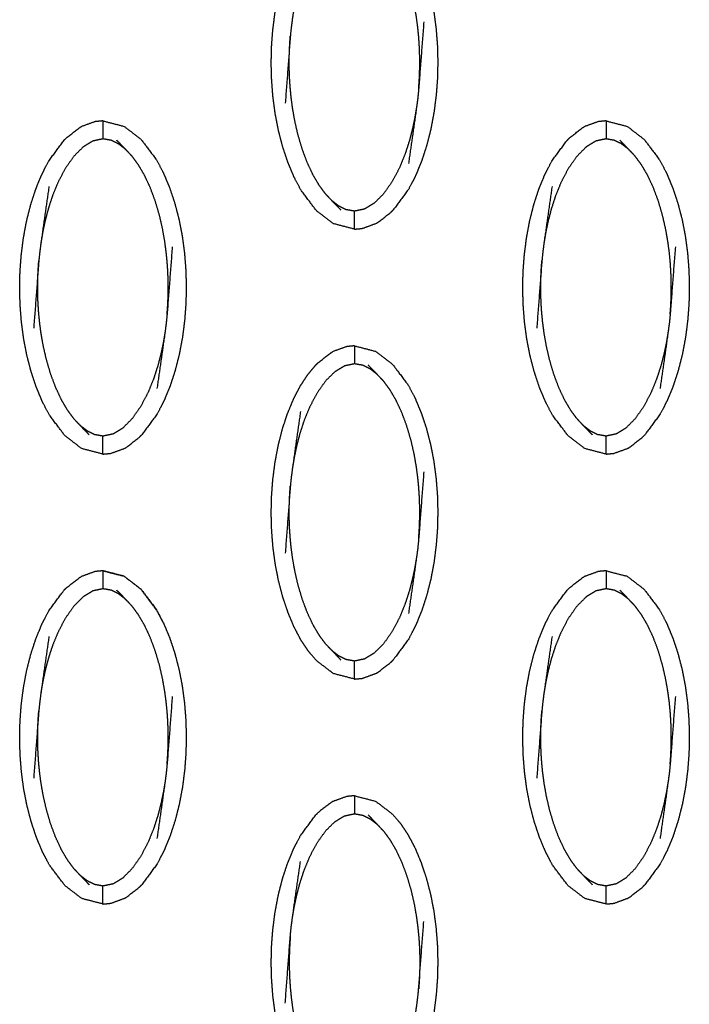
# Model space of a CAD drawing. Units: millimetres. Extents: x -9064 to 8327, y -5322 to 6262.
# Drawn here: x 0 to 37, y 9 to 64 of the extents above; entities that cross this region are included whole.
import ezdxf

# ---------------------------------------------------------------- set-up
doc = ezdxf.new("R2010")
doc.units = ezdxf.units.MM
doc.layers.add('DEFAULT', color=7, linetype='Continuous')

msp = doc.modelspace()

# ---------------------------------------------------------------- linework, layer by layer
at = {"layer": 'DEFAULT', "color": 0}
for points, knots in [([(18.528, 70.385), (19.118, 70.233), (19.707, 70.081), (20.175, 69.72), (20.643, 69.359), (21.076, 68.785), (21.508, 68.212), (21.698, 67.849), (21.889, 67.487), (22.057, 67.085), (22.226, 66.682), (22.371, 66.249), (22.516, 65.816), (22.634, 65.363), (22.752, 64.91), (22.841, 64.446), (22.931, 63.982), (22.993, 63.513), (23.056, 63.045), (23.092, 62.574), (23.129, 62.104), (23.142, 61.637), (23.154, 61.171), (23.144, 60.709), (23.134, 60.248), (23.099, 59.784), (23.064, 59.32), (23.004, 58.848), (22.944, 58.376), (22.856, 57.904), (22.768, 57.433), (22.652, 56.975), (22.536, 56.517), (22.393, 56.082), (22.251, 55.646), (22.084, 55.242), (21.918, 54.839), (21.729, 54.475), (21.54, 54.111), (21.11, 53.53), (20.681, 52.949)], [25.000126, 25.000126, 25.000126, 26, 26, 27, 27, 28, 28, 29, 29, 30, 30, 31, 31, 32, 32, 33, 33, 34, 34, 35, 35, 36, 36, 37, 37, 38, 38, 39, 39, 40, 40, 41, 41, 42, 42, 43, 43, 44, 44, 45, 45, 45]), ([(18.528, 51.882), (17.939, 52.034), (17.35, 52.186), (16.881, 52.547), (16.412, 52.908), (15.98, 53.482), (15.548, 54.055), (15.358, 54.418), (15.168, 54.78), (14.999, 55.182), (14.83, 55.585), (14.685, 56.018), (14.541, 56.451), (14.423, 56.904), (14.305, 57.357), (14.215, 57.821), (14.125, 58.285), (14.062, 58.754), (14, 59.223), (13.963, 59.693), (13.927, 60.163), (13.914, 60.63), (13.901, 61.096), (13.912, 61.558), (13.922, 62.019), (13.956, 62.483), (13.991, 62.947), (14.052, 63.419), (14.112, 63.891), (14.2, 64.362), (14.288, 64.834), (14.404, 65.292), (14.519, 65.75), (14.662, 66.185), (14.805, 66.621), (14.972, 67.025), (15.139, 67.428), (15.327, 67.792), (15.516, 68.156), (15.945, 68.737), (16.375, 69.318)], [47.00038, 47.00038, 47.00038, 48, 48, 49, 49, 50, 50, 51, 51, 52, 52, 53, 53, 54, 54, 55, 55, 56, 56, 57, 57, 58, 58, 59, 59, 60, 60, 61, 61, 62, 62, 63, 63, 64, 64, 65, 65, 66, 66, 66.999708, 66.999708, 66.999708]), ([(22.092, 59.657), (22.108, 59.877), (22.124, 60.096), (22.133, 60.296), (22.143, 60.495), (22.147, 60.682), (22.152, 60.87), (22.153, 61.054), (22.154, 61.239), (22.151, 61.432), (22.147, 61.626), (22.139, 61.84), (22.13, 62.054), (22.114, 62.298), (22.098, 62.542), (22.071, 62.816), (22.044, 63.089), (22.003, 63.391), (21.963, 63.692), (21.903, 64.03), (21.844, 64.369), (21.757, 64.749), (21.671, 65.13), (21.552, 65.532), (21.434, 65.934), (21.291, 66.317), (21.148, 66.699), (20.991, 67.034), (20.833, 67.369), (20.664, 67.657), (20.496, 67.945), (20.319, 68.186), (20.142, 68.426)], [0, 0, 0, 1, 1, 2, 2, 3, 3, 4, 4, 5, 5, 6, 6, 7, 7, 8, 8, 9, 9, 10, 10, 11, 11, 12, 12, 13, 13, 14, 14, 15, 15, 16, 16, 16]), ([(15.527, 66.741), (15.305, 65.184), (15.083, 63.628), (15.048, 63.362), (15.013, 63.097), (14.988, 62.854), (14.964, 62.61), (14.822, 60.739), (14.68, 58.869)], [-3, -3, -3, -2, -2, -1, -1, 0, 0, 1, 1, 1]), ([(22.377, 63.398), (22.234, 61.527), (22.092, 59.657), (22.067, 59.413), (22.043, 59.17), (22.008, 58.904), (21.973, 58.639), (21.751, 57.083), (21.529, 55.526)], [0, 0, 0, 1, 1, 2, 2, 3, 3, 4, 4, 4]), ([(16.915, 53.84), (16.738, 54.081), (16.56, 54.322), (16.392, 54.61), (16.223, 54.898), (16.065, 55.233), (15.908, 55.568), (15.765, 55.95), (15.622, 56.333), (15.504, 56.735), (15.386, 57.137), (15.299, 57.518), (15.212, 57.898), (15.152, 58.236), (15.093, 58.575), (15.052, 58.877), (15.012, 59.178), (14.985, 59.452), (14.959, 59.725), (14.942, 59.969), (14.926, 60.213), (14.917, 60.427), (14.908, 60.641), (14.905, 60.835), (14.901, 61.028), (14.902, 61.213), (14.903, 61.397), (14.908, 61.585), (14.913, 61.772), (14.923, 61.971), (14.933, 62.171), (14.948, 62.39), (14.964, 62.61)], [0, 0, 0, 1, 1, 2, 2, 3, 3, 4, 4, 5, 5, 6, 6, 7, 7, 8, 8, 9, 9, 10, 10, 11, 11, 12, 12, 13, 13, 14, 14, 15, 15, 16, 16, 16]), ([(21.973, 58.639), (21.925, 58.354), (21.877, 58.068), (21.812, 57.76), (21.747, 57.452), (21.661, 57.12), (21.575, 56.788), (21.461, 56.434), (21.347, 56.08), (21.193, 55.699), (21.039, 55.318), (20.833, 54.924), (20.627, 54.531), (20.382, 54.183), (20.137, 53.836), (19.879, 53.579), (19.622, 53.323), (19.355, 53.161), (19.088, 52.999), (18.808, 52.94), (18.528, 52.881), (18.293, 52.922), (18.058, 52.964), (17.854, 53.065), (17.651, 53.167), (17.464, 53.312), (17.277, 53.458)], [0, 0, 0, 1, 1, 2, 2, 3, 3, 4, 4, 5, 5, 6, 6, 7, 7, 8, 8, 9, 9, 10, 10, 11, 11, 12, 12, 13, 13, 13]), ([(2.401, 56.827), (2.47, 56.895), (2.539, 56.963), (2.893, 57.237), (3.247, 57.511), (3.292, 57.54), (3.337, 57.568)], [0, 0, 0, 1, 1, 2, 2, 3, 3, 3]), ([(4.555, 57.894), (4.336, 57.873), (4.118, 57.852), (3.727, 57.71), (3.337, 57.568)], [0, 0, 0, 1, 1, 2, 2, 2]), ([(4.555, 57.894), (4.555, 57.894), (4.555, 57.894), (5.144, 57.742), (5.733, 57.589), (6.202, 57.229), (6.67, 56.868), (7.102, 56.294), (7.534, 55.72), (7.725, 55.358), (7.915, 54.996), (8.083, 54.593), (8.252, 54.19), (8.397, 53.757), (8.542, 53.325), (8.66, 52.872), (8.778, 52.419), (8.868, 51.955), (8.958, 51.491), (9.02, 51.022), (9.082, 50.552), (9.119, 50.082), (9.155, 49.612), (9.168, 49.145), (9.181, 48.678), (9.17, 48.217), (9.16, 47.756), (9.125, 47.293), (9.091, 46.829), (9.031, 46.357), (8.971, 45.884), (8.883, 45.413), (8.795, 44.941), (8.679, 44.483), (8.562, 44.025), (8.42, 43.59), (8.277, 43.155), (8.111, 42.751), (7.944, 42.347), (7.756, 41.984), (7.567, 41.62), (7.137, 41.039), (6.707, 40.458)], [24.999977, 24.999977, 24.999977, 25, 25, 26, 26, 27, 27, 28, 28, 29, 29, 30, 30, 31, 31, 32, 32, 33, 33, 34, 34, 35, 35, 36, 36, 37, 37, 38, 38, 39, 39, 40, 40, 41, 41, 42, 42, 43, 43, 44, 44, 44.999887, 44.999887, 44.999887]), ([(4.555, 57.894), (4.555, 57.859), (4.555, 57.824), (4.555, 57.713), (4.555, 57.601), (4.555, 57.432), (4.555, 57.262), (4.555, 57.079), (4.555, 56.895)], [0, 0, 0, 1, 1, 2, 2, 3, 3, 4, 4, 4]), ([(30.349, 56.827), (30.417, 56.895), (30.486, 56.963), (30.84, 57.237), (31.193, 57.511), (31.239, 57.54), (31.284, 57.568)], [0, 0, 0, 1, 1, 2, 2, 3, 3, 3]), ([(32.501, 57.894), (32.283, 57.873), (32.065, 57.852), (31.675, 57.71), (31.284, 57.568)], [0.001357, 0.001357, 0.001357, 1, 1, 2, 2, 2]), ([(32.502, 57.894), (33.091, 57.742), (33.681, 57.589), (34.149, 57.229), (34.617, 56.868), (35.049, 56.294), (35.481, 55.72), (35.672, 55.358), (35.862, 54.996), (36.031, 54.593), (36.199, 54.19), (36.344, 53.757), (36.489, 53.325), (36.607, 52.872), (36.726, 52.419), (36.815, 51.955), (36.904, 51.491), (36.967, 51.022), (37.029, 50.552), (37.066, 50.082), (37.102, 49.612), (37.115, 49.145), (37.128, 48.678), (37.118, 48.217), (37.107, 47.756), (37.073, 47.293), (37.038, 46.829), (36.978, 46.357), (36.918, 45.884), (36.83, 45.413), (36.742, 44.941), (36.626, 44.483), (36.51, 44.025), (36.367, 43.59), (36.225, 43.155), (36.058, 42.751), (35.892, 42.347), (35.703, 41.984), (35.514, 41.62), (35.084, 41.039), (34.654, 40.458), (34.654, 40.458), (34.654, 40.458)], [25, 25, 25, 26, 26, 27, 27, 28, 28, 29, 29, 30, 30, 31, 31, 32, 32, 33, 33, 34, 34, 35, 35, 36, 36, 37, 37, 38, 38, 39, 39, 40, 40, 41, 41, 42, 42, 43, 43, 44, 44, 45, 45, 45.000046, 45.000046, 45.000046]), ([(32.502, 57.894), (32.502, 57.859), (32.502, 57.824), (32.502, 57.713), (32.502, 57.601), (32.502, 57.432), (32.502, 57.262), (32.502, 57.079), (32.502, 56.895)], [0, 0, 0, 1, 1, 2, 2, 3, 3, 4, 4, 4]), ([(5.806, 56.317), (5.618, 56.463), (5.431, 56.609), (5.227, 56.71), (5.024, 56.811), (4.789, 56.853), (4.555, 56.895), (4.274, 56.836), (3.994, 56.777), (3.727, 56.614), (3.461, 56.452), (3.203, 56.196), (2.945, 55.94), (2.7, 55.592), (2.455, 55.245), (2.249, 54.851), (2.044, 54.458), (1.89, 54.077), (1.735, 53.696), (1.622, 53.342), (1.508, 52.988), (1.421, 52.656), (1.335, 52.324), (1.27, 52.016), (1.205, 51.708), (1.157, 51.422), (1.109, 51.136)], [0, 0, 0, 1, 1, 2, 2, 3, 3, 4, 4, 5, 5, 6, 6, 7, 7, 8, 8, 9, 9, 10, 10, 11, 11, 12, 12, 13, 13, 13]), ([(33.752, 56.317), (33.565, 56.463), (33.378, 56.609), (33.175, 56.71), (32.972, 56.811), (32.737, 56.853), (32.502, 56.895), (32.222, 56.836), (31.941, 56.777), (31.675, 56.614), (31.408, 56.452), (31.15, 56.196), (30.893, 55.94), (30.647, 55.592), (30.402, 55.245), (30.197, 54.851), (29.991, 54.458), (29.837, 54.077), (29.683, 53.696), (29.569, 53.342), (29.455, 52.988), (29.369, 52.656), (29.282, 52.324), (29.217, 52.016), (29.152, 51.708), (29.104, 51.422), (29.057, 51.136)], [0, 0, 0, 1, 1, 2, 2, 3, 3, 4, 4, 5, 5, 6, 6, 7, 7, 8, 8, 9, 9, 10, 10, 11, 11, 12, 12, 13, 13, 13]), ([(4.555, 39.39), (4.555, 39.39), (4.555, 39.39), (3.965, 39.543), (3.376, 39.695), (2.907, 40.056), (2.438, 40.417), (2.006, 40.99), (1.574, 41.564), (1.384, 41.926), (1.194, 42.288), (1.025, 42.691), (0.856, 43.093), (0.712, 43.526), (0.567, 43.96), (0.449, 44.412), (0.331, 44.865), (0.241, 45.329), (0.151, 45.793), (0.089, 46.262), (0.026, 46.731), (-0.01, 47.201), (-0.047, 47.672), (-0.06, 48.138), (-0.072, 48.605), (-0.062, 49.067), (-0.052, 49.528), (-0.017, 49.991), (0.018, 50.455), (0.078, 50.927), (0.139, 51.399), (0.226, 51.871), (0.314, 52.342), (0.43, 52.8), (0.546, 53.258), (0.688, 53.694), (0.831, 54.13), (0.998, 54.533), (1.165, 54.937), (1.353, 55.3), (1.542, 55.664), (1.972, 56.245), (2.401, 56.827)], [46.999595, 46.999595, 46.999595, 47, 47, 48, 48, 49, 49, 50, 50, 51, 51, 52, 52, 53, 53, 54, 54, 55, 55, 56, 56, 57, 57, 58, 58, 59, 59, 60, 60, 61, 61, 62, 62, 63, 63, 64, 64, 65, 65, 66, 66, 66.999955, 66.999955, 66.999955]), ([(6.168, 55.935), (5.987, 56.126), (5.806, 56.317), (5.561, 56.571), (5.316, 56.826)], [0, 0, 0, 1, 1, 2, 2, 2]), ([(32.502, 39.39), (32.502, 39.39), (32.502, 39.39), (31.913, 39.543), (31.323, 39.695), (30.854, 40.056), (30.386, 40.417), (29.954, 40.99), (29.521, 41.564), (29.331, 41.926), (29.142, 42.288), (28.973, 42.691), (28.804, 43.093), (28.659, 43.526), (28.515, 43.96), (28.396, 44.412), (28.278, 44.865), (28.188, 45.329), (28.099, 45.793), (28.036, 46.262), (27.974, 46.731), (27.937, 47.201), (27.9, 47.672), (27.888, 48.138), (27.875, 48.605), (27.885, 49.067), (27.895, 49.528), (27.93, 49.991), (27.965, 50.455), (28.025, 50.927), (28.086, 51.399), (28.173, 51.871), (28.261, 52.342), (28.377, 52.8), (28.493, 53.258), (28.636, 53.694), (28.778, 54.13), (28.945, 54.533), (29.112, 54.937), (29.301, 55.3), (29.489, 55.664), (29.919, 56.245), (30.349, 56.827), (30.349, 56.827), (30.349, 56.827)], [46.999674, 46.999674, 46.999674, 47, 47, 48, 48, 49, 49, 50, 50, 51, 51, 52, 52, 53, 53, 54, 54, 55, 55, 56, 56, 57, 57, 58, 58, 59, 59, 60, 60, 61, 61, 62, 62, 63, 63, 64, 64, 65, 65, 66, 66, 67, 67, 67.000054, 67.000054, 67.000054]), ([(34.115, 55.935), (33.934, 56.126), (33.752, 56.317), (33.508, 56.571), (33.264, 56.826)], [0, 0, 0, 1, 1, 2, 2, 2]), ([(8.118, 47.166), (8.134, 47.385), (8.15, 47.605), (8.16, 47.804), (8.169, 48.004), (8.174, 48.191), (8.179, 48.378), (8.18, 48.562), (8.181, 48.747), (8.177, 48.941), (8.174, 49.134), (8.165, 49.349), (8.156, 49.563), (8.14, 49.807), (8.124, 50.05), (8.097, 50.324), (8.07, 50.597), (8.03, 50.899), (7.989, 51.201), (7.93, 51.539), (7.87, 51.877), (7.784, 52.257), (7.697, 52.637), (7.579, 53.04), (7.46, 53.443), (7.317, 53.825), (7.175, 54.208), (7.017, 54.543), (6.859, 54.878), (6.691, 55.166), (6.522, 55.454), (6.345, 55.694), (6.168, 55.935)], [0, 0, 0, 1, 1, 2, 2, 3, 3, 4, 4, 5, 5, 6, 6, 7, 7, 8, 8, 9, 9, 10, 10, 11, 11, 12, 12, 13, 13, 14, 14, 15, 15, 16, 16, 16]), ([(36.065, 47.166), (36.081, 47.385), (36.098, 47.605), (36.107, 47.804), (36.116, 48.004), (36.121, 48.191), (36.126, 48.378), (36.127, 48.562), (36.128, 48.747), (36.124, 48.941), (36.121, 49.134), (36.112, 49.349), (36.103, 49.563), (36.087, 49.807), (36.071, 50.05), (36.044, 50.324), (36.018, 50.597), (35.977, 50.899), (35.936, 51.201), (35.877, 51.539), (35.817, 51.877), (35.731, 52.257), (35.644, 52.637), (35.526, 53.04), (35.407, 53.443), (35.265, 53.825), (35.122, 54.208), (34.964, 54.543), (34.807, 54.878), (34.638, 55.166), (34.469, 55.454), (34.292, 55.694), (34.115, 55.935)], [0, 0, 0, 1, 1, 2, 2, 3, 3, 4, 4, 5, 5, 6, 6, 7, 7, 8, 8, 9, 9, 10, 10, 11, 11, 12, 12, 13, 13, 14, 14, 15, 15, 16, 16, 16]), ([(1.554, 54.25), (1.331, 52.693), (1.109, 51.136), (1.075, 50.871), (1.04, 50.606), (1.015, 50.362), (0.99, 50.118), (0.848, 48.247), (0.706, 46.377)], [-3, -3, -3, -2, -2, -1, -1, 0, 0, 1, 1, 1]), ([(29.5, 54.25), (29.278, 52.693), (29.057, 51.136), (29.021, 50.871), (28.986, 50.606), (28.962, 50.362), (28.937, 50.118), (28.795, 48.247), (28.652, 46.377)], [-3, -3, -3, -2, -2, -1, -1, 0, 0, 1, 1, 1]), ([(16.915, 53.84), (17.096, 53.649), (17.277, 53.458), (17.521, 53.204), (17.766, 52.95)], [-1, -1, -1, 0, 0, 1, 1, 1]), ([(18.528, 51.881), (18.528, 51.917), (18.528, 51.952), (18.528, 52.063), (18.528, 52.174), (18.528, 52.343), (18.528, 52.512), (18.528, 52.696), (18.528, 52.881)], [0, 0, 0, 1, 1, 2, 2, 3, 3, 4, 4, 4]), ([(19.745, 52.208), (19.79, 52.236), (19.836, 52.264), (20.19, 52.538), (20.544, 52.812), (20.612, 52.881), (20.681, 52.949)], [0, 0, 0, 1, 1, 2, 2, 3, 3, 3]), ([(18.534, 51.882), (18.749, 51.902), (18.964, 51.922), (19.354, 52.065), (19.745, 52.208)], [0.012636, 0.012636, 0.012636, 1, 1, 2, 2, 2]), ([(8.403, 50.907), (8.261, 49.036), (8.118, 47.166), (8.094, 46.922), (8.069, 46.678), (8.034, 46.413), (7.999, 46.148), (7.777, 44.591), (7.556, 43.035)], [0, 0, 0, 1, 1, 2, 2, 3, 3, 4, 4, 4]), ([(36.351, 50.907), (36.208, 49.036), (36.065, 47.166), (36.041, 46.922), (36.017, 46.678), (35.981, 46.413), (35.946, 46.148), (35.725, 44.591), (35.503, 43.035)], [0, 0, 0, 1, 1, 2, 2, 3, 3, 4, 4, 4]), ([(2.941, 41.349), (2.764, 41.589), (2.587, 41.83), (2.418, 42.118), (2.249, 42.406), (2.092, 42.741), (1.935, 43.077), (1.791, 43.459), (1.648, 43.84), (1.53, 44.243), (1.412, 44.646), (1.325, 45.026), (1.238, 45.407), (1.179, 45.745), (1.119, 46.083), (1.079, 46.384), (1.039, 46.686), (1.012, 46.96), (0.985, 47.233), (0.969, 47.477), (0.952, 47.72), (0.943, 47.935), (0.935, 48.149), (0.932, 48.343), (0.929, 48.537), (0.929, 48.721), (0.93, 48.906), (0.935, 49.093), (0.939, 49.28), (0.949, 49.48), (0.959, 49.679), (0.975, 49.899), (0.99, 50.118)], [0, 0, 0, 1, 1, 2, 2, 3, 3, 4, 4, 5, 5, 6, 6, 7, 7, 8, 8, 9, 9, 10, 10, 11, 11, 12, 12, 13, 13, 14, 14, 15, 15, 16, 16, 16]), ([(30.889, 41.349), (30.711, 41.589), (30.534, 41.83), (30.365, 42.118), (30.196, 42.406), (30.039, 42.741), (29.882, 43.077), (29.739, 43.459), (29.596, 43.84), (29.477, 44.243), (29.359, 44.646), (29.272, 45.026), (29.185, 45.407), (29.126, 45.745), (29.066, 46.083), (29.026, 46.384), (28.985, 46.686), (28.958, 46.96), (28.932, 47.233), (28.915, 47.477), (28.899, 47.72), (28.891, 47.935), (28.882, 48.149), (28.878, 48.343), (28.875, 48.537), (28.876, 48.721), (28.877, 48.906), (28.882, 49.093), (28.887, 49.28), (28.896, 49.48), (28.906, 49.679), (28.922, 49.899), (28.937, 50.118)], [0, 0, 0, 1, 1, 2, 2, 3, 3, 4, 4, 5, 5, 6, 6, 7, 7, 8, 8, 9, 9, 10, 10, 11, 11, 12, 12, 13, 13, 14, 14, 15, 15, 16, 16, 16]), ([(7.999, 46.148), (7.951, 45.862), (7.903, 45.577), (7.839, 45.268), (7.774, 44.96), (7.688, 44.628), (7.601, 44.297), (7.487, 43.942), (7.373, 43.588), (7.219, 43.207), (7.065, 42.826), (6.859, 42.433), (6.653, 42.04), (6.408, 41.692), (6.163, 41.343), (5.906, 41.088), (5.648, 40.832), (5.381, 40.67), (5.114, 40.507), (4.834, 40.448), (4.555, 40.389), (4.319, 40.431), (4.084, 40.472), (3.881, 40.574), (3.678, 40.675), (3.491, 40.821), (3.304, 40.966)], [0, 0, 0, 1, 1, 2, 2, 3, 3, 4, 4, 5, 5, 6, 6, 7, 7, 8, 8, 9, 9, 10, 10, 11, 11, 12, 12, 13, 13, 13]), ([(35.946, 46.148), (35.898, 45.862), (35.851, 45.577), (35.786, 45.268), (35.721, 44.96), (35.635, 44.628), (35.549, 44.297), (35.435, 43.942), (35.32, 43.588), (35.166, 43.207), (35.012, 42.826), (34.806, 42.433), (34.601, 42.04), (34.355, 41.692), (34.11, 41.343), (33.853, 41.088), (33.596, 40.832), (33.329, 40.67), (33.061, 40.507), (32.782, 40.448), (32.502, 40.389), (32.267, 40.431), (32.031, 40.472), (31.828, 40.574), (31.625, 40.675), (31.438, 40.821), (31.251, 40.966)], [0, 0, 0, 1, 1, 2, 2, 3, 3, 4, 4, 5, 5, 6, 6, 7, 7, 8, 8, 9, 9, 10, 10, 11, 11, 12, 12, 13, 13, 13]), ([(18.528, 45.402), (18.31, 45.381), (18.092, 45.361), (17.701, 45.219), (17.31, 45.077)], [0.001629, 0.001629, 0.001629, 1, 1, 2, 2, 2]), ([(18.528, 45.402), (18.528, 45.402), (18.528, 45.402), (19.118, 45.25), (19.707, 45.097), (20.175, 44.736), (20.643, 44.376), (21.076, 43.802), (21.508, 43.228), (21.698, 42.866), (21.889, 42.504), (22.057, 42.101), (22.226, 41.699), (22.371, 41.266), (22.516, 40.833), (22.634, 40.38), (22.752, 39.927), (22.842, 39.464), (22.932, 39), (22.994, 38.53), (23.056, 38.061), (23.092, 37.591), (23.129, 37.121), (23.142, 36.654), (23.154, 36.187), (23.144, 35.726), (23.134, 35.264), (23.099, 34.801), (23.064, 34.338), (23.004, 33.865), (22.944, 33.393), (22.856, 32.922), (22.768, 32.45), (22.652, 31.992), (22.536, 31.534), (22.393, 31.098), (22.251, 30.663), (22.084, 30.259), (21.918, 29.855), (21.729, 29.492), (21.54, 29.129), (21.11, 28.547), (20.681, 27.965), (20.681, 27.965), (20.681, 27.965)], [26.999933, 26.999933, 26.999933, 27, 27, 28, 28, 29, 29, 30, 30, 31, 31, 32, 32, 33, 33, 34, 34, 35, 35, 36, 36, 37, 37, 38, 38, 39, 39, 40, 40, 41, 41, 42, 42, 43, 43, 44, 44, 45, 45, 46, 46, 47, 47, 47.000098, 47.000098, 47.000098]), ([(18.528, 45.402), (18.528, 45.367), (18.528, 45.333), (18.528, 45.221), (18.528, 45.11), (18.528, 44.941), (18.528, 44.771), (18.528, 44.587), (18.528, 44.403)], [0, 0, 0, 1, 1, 2, 2, 3, 3, 4, 4, 4]), ([(16.375, 44.335), (16.444, 44.403), (16.513, 44.471), (16.866, 44.746), (17.22, 45.02), (17.265, 45.048), (17.31, 45.077)], [0, 0, 0, 1, 1, 2, 2, 3, 3, 3]), ([(18.529, 26.898), (18.528, 26.898), (18.528, 26.898), (17.939, 27.05), (17.35, 27.203), (16.881, 27.564), (16.412, 27.924), (16.189, 28.186), (15.966, 28.447), (15.757, 28.759), (15.548, 29.072), (15.358, 29.434), (15.168, 29.797), (14.999, 30.199), (14.83, 30.602), (14.685, 31.035), (14.541, 31.467), (14.423, 31.921), (14.305, 32.374), (14.215, 32.838), (14.125, 33.301), (14.062, 33.771), (14, 34.24), (13.963, 34.71), (13.927, 35.18), (13.914, 35.647), (13.901, 36.114), (13.912, 36.575), (13.922, 37.036), (13.956, 37.5), (13.991, 37.964), (14.052, 38.436), (14.112, 38.908), (14.2, 39.38), (14.288, 39.851), (14.404, 40.309), (14.519, 40.767), (14.662, 41.202), (14.805, 41.637), (14.972, 42.041), (15.139, 42.445), (15.327, 42.809), (15.516, 43.172), (15.723, 43.488), (15.931, 43.804), (16.153, 44.069), (16.375, 44.335)], [48.9997, 48.9997, 48.9997, 49, 49, 50, 50, 51, 51, 52, 52, 53, 53, 54, 54, 55, 55, 56, 56, 57, 57, 58, 58, 59, 59, 60, 60, 61, 61, 62, 62, 63, 63, 64, 64, 65, 65, 66, 66, 67, 67, 68, 68, 69, 69, 70, 70, 71, 71, 71]), ([(19.778, 43.826), (19.591, 43.971), (19.404, 44.117), (19.201, 44.218), (18.998, 44.32), (18.763, 44.361), (18.528, 44.403), (18.248, 44.344), (17.968, 44.285), (17.701, 44.123), (17.435, 43.961), (17.177, 43.705), (16.919, 43.449), (16.674, 43.101), (16.429, 42.753), (16.223, 42.36), (16.018, 41.966), (15.863, 41.586), (15.709, 41.205), (15.595, 40.85), (15.481, 40.496), (15.395, 40.164), (15.309, 39.833), (15.244, 39.524), (15.179, 39.215), (15.131, 38.93), (15.083, 38.644)], [0, 0, 0, 1, 1, 2, 2, 3, 3, 4, 4, 5, 5, 6, 6, 7, 7, 8, 8, 9, 9, 10, 10, 11, 11, 12, 12, 13, 13, 13]), ([(20.142, 43.443), (19.96, 43.634), (19.778, 43.826), (19.534, 44.08), (19.29, 44.335)], [0, 0, 0, 1, 1, 2, 2, 2]), ([(22.092, 34.674), (22.108, 34.894), (22.124, 35.113), (22.133, 35.313), (22.143, 35.512), (22.147, 35.699), (22.152, 35.886), (22.153, 36.071), (22.154, 36.256), (22.151, 36.449), (22.147, 36.642), (22.139, 36.857), (22.13, 37.072), (22.114, 37.316), (22.098, 37.559), (22.071, 37.833), (22.044, 38.106), (22.003, 38.408), (21.963, 38.71), (21.903, 39.047), (21.844, 39.385), (21.757, 39.766), (21.671, 40.146), (21.552, 40.549), (21.434, 40.952), (21.291, 41.334), (21.148, 41.715), (20.991, 42.05), (20.833, 42.385), (20.664, 42.674), (20.496, 42.963), (20.319, 43.203), (20.142, 43.443)], [0, 0, 0, 1, 1, 2, 2, 3, 3, 4, 4, 5, 5, 6, 6, 7, 7, 8, 8, 9, 9, 10, 10, 11, 11, 12, 12, 13, 13, 14, 14, 15, 15, 16, 16, 16]), ([(15.527, 41.757), (15.305, 40.201), (15.083, 38.644), (15.048, 38.379), (15.013, 38.114), (14.988, 37.87), (14.964, 37.627), (14.822, 35.756), (14.68, 33.885)], [-3, -3, -3, -2, -2, -1, -1, 0, 0, 1, 1, 1]), ([(2.941, 41.349), (3.122, 41.158), (3.304, 40.966), (3.548, 40.712), (3.792, 40.458)], [-1, -1, -1, 0, 0, 1, 1, 1]), ([(30.889, 41.349), (31.07, 41.158), (31.251, 40.966), (31.495, 40.712), (31.739, 40.458)], [-1, -1, -1, 0, 0, 1, 1, 1]), ([(4.555, 39.39), (4.555, 39.425), (4.555, 39.46), (4.555, 39.571), (4.555, 39.682), (4.555, 39.852), (4.555, 40.021), (4.555, 40.205), (4.555, 40.389)], [0, 0, 0, 1, 1, 2, 2, 3, 3, 4, 4, 4]), ([(5.772, 39.715), (5.817, 39.744), (5.862, 39.772), (6.216, 40.047), (6.57, 40.321), (6.639, 40.389), (6.707, 40.458)], [0, 0, 0, 1, 1, 2, 2, 3, 3, 3]), ([(32.502, 39.39), (32.502, 39.425), (32.502, 39.46), (32.502, 39.571), (32.502, 39.682), (32.502, 39.852), (32.502, 40.021), (32.502, 40.205), (32.502, 40.389)], [0, 0, 0, 1, 1, 2, 2, 3, 3, 4, 4, 4]), ([(33.719, 39.715), (33.764, 39.744), (33.81, 39.772), (34.163, 40.047), (34.517, 40.321), (34.585, 40.389), (34.654, 40.458)], [0, 0, 0, 1, 1, 2, 2, 3, 3, 3]), ([(4.555, 39.39), (4.772, 39.411), (4.99, 39.431), (5.381, 39.573), (5.772, 39.715)], [0, 0, 0, 1, 1, 2, 2, 2]), ([(32.502, 39.39), (32.72, 39.411), (32.937, 39.431), (33.328, 39.573), (33.719, 39.715)], [0, 0, 0, 1, 1, 2, 2, 2]), ([(22.377, 38.415), (22.234, 36.545), (22.092, 34.674), (22.067, 34.43), (22.043, 34.186), (22.008, 33.921), (21.973, 33.656), (21.751, 32.099), (21.529, 30.543)], [0, 0, 0, 1, 1, 2, 2, 3, 3, 4, 4, 4]), ([(16.915, 28.857), (16.738, 29.098), (16.56, 29.339), (16.392, 29.627), (16.223, 29.915), (16.065, 30.25), (15.908, 30.585), (15.765, 30.967), (15.622, 31.349), (15.504, 31.752), (15.386, 32.155), (15.299, 32.535), (15.212, 32.916), (15.152, 33.254), (15.093, 33.591), (15.052, 33.893), (15.012, 34.195), (14.985, 34.468), (14.959, 34.742), (14.942, 34.985), (14.926, 35.229), (14.917, 35.443), (14.908, 35.658), (14.905, 35.851), (14.901, 36.045), (14.902, 36.23), (14.903, 36.415), (14.908, 36.602), (14.913, 36.789), (14.923, 36.988), (14.933, 37.187), (14.948, 37.407), (14.964, 37.627)], [0, 0, 0, 1, 1, 2, 2, 3, 3, 4, 4, 5, 5, 6, 6, 7, 7, 8, 8, 9, 9, 10, 10, 11, 11, 12, 12, 13, 13, 14, 14, 15, 15, 16, 16, 16]), ([(21.973, 33.656), (21.925, 33.37), (21.877, 33.085), (21.812, 32.776), (21.747, 32.468), (21.661, 32.136), (21.575, 31.804), (21.461, 31.45), (21.347, 31.096), (21.193, 30.715), (21.039, 30.335), (20.833, 29.941), (20.627, 29.547), (20.382, 29.2), (20.137, 28.852), (19.879, 28.596), (19.622, 28.34), (19.355, 28.178), (19.088, 28.015), (18.808, 27.956), (18.528, 27.897), (18.293, 27.939), (18.058, 27.981), (17.854, 28.082), (17.651, 28.183), (17.464, 28.329), (17.277, 28.475)], [0, 0, 0, 1, 1, 2, 2, 3, 3, 4, 4, 5, 5, 6, 6, 7, 7, 8, 8, 9, 9, 10, 10, 11, 11, 12, 12, 13, 13, 13]), ([(4.555, 32.911), (4.336, 32.89), (4.118, 32.87), (3.727, 32.727), (3.337, 32.585)], [0, 0, 0, 1, 1, 2, 2, 2]), ([(4.554, 32.911), (4.555, 32.911), (4.555, 32.911), (5.144, 32.758), (5.733, 32.606), (6.202, 32.245), (6.67, 31.884), (7.102, 31.311), (7.534, 30.737), (7.725, 30.375), (7.915, 30.012), (8.083, 29.61), (8.252, 29.208), (8.397, 28.775), (8.542, 28.341), (8.66, 27.888), (8.778, 27.435), (8.868, 26.971), (8.958, 26.507), (9.02, 26.038), (9.082, 25.569), (9.119, 25.099), (9.155, 24.63), (9.168, 24.163), (9.181, 23.696), (9.17, 23.234), (9.16, 22.773), (9.125, 22.309), (9.091, 21.845), (9.031, 21.373), (8.971, 20.901), (8.883, 20.43), (8.795, 19.959), (8.679, 19.501), (8.562, 19.043), (8.42, 18.607), (8.277, 18.172), (8.111, 17.768), (7.944, 17.364), (7.756, 17), (7.567, 16.636), (7.137, 16.055), (6.707, 15.474)], [24.999871, 24.999871, 24.999871, 25, 25, 26, 26, 27, 27, 28, 28, 29, 29, 30, 30, 31, 31, 32, 32, 33, 33, 34, 34, 35, 35, 36, 36, 37, 37, 38, 38, 39, 39, 40, 40, 41, 41, 42, 42, 43, 43, 44, 44, 44.999913, 44.999913, 44.999913]), ([(7.915, 30.012), (7.915, 30.013), (7.915, 30.013), (7.725, 30.375), (7.534, 30.737), (7.102, 31.311), (6.67, 31.885), (6.202, 32.246), (5.733, 32.607), (5.144, 32.759), (4.555, 32.912), (4.555, 32.912), (4.555, 32.912)], [17.998968, 17.998968, 17.998968, 18, 18, 19, 19, 20, 20, 21, 21, 22, 22, 22.000078, 22.000078, 22.000078]), ([(4.555, 32.911), (4.555, 32.876), (4.555, 32.84), (4.555, 32.729), (4.555, 32.618), (4.555, 32.449), (4.555, 32.28), (4.555, 32.096), (4.555, 31.912)], [0, 0, 0, 1, 1, 2, 2, 3, 3, 4, 4, 4]), ([(32.502, 32.911), (32.284, 32.89), (32.065, 32.87), (31.675, 32.727), (31.284, 32.585)], [0, 0, 0, 1, 1, 2, 2, 2]), ([(32.502, 32.911), (32.502, 32.911), (32.502, 32.911), (33.091, 32.758), (33.681, 32.606), (34.149, 32.245), (34.617, 31.884), (35.049, 31.311), (35.481, 30.737), (35.672, 30.375), (35.862, 30.012), (36.031, 29.61), (36.199, 29.208), (36.344, 28.775), (36.489, 28.341), (36.607, 27.888), (36.726, 27.435), (36.815, 26.971), (36.904, 26.507), (36.967, 26.038), (37.029, 25.569), (37.066, 25.099), (37.102, 24.63), (37.115, 24.163), (37.128, 23.696), (37.118, 23.234), (37.107, 22.773), (37.073, 22.309), (37.038, 21.845), (36.978, 21.373), (36.918, 20.901), (36.83, 20.43), (36.742, 19.959), (36.626, 19.501), (36.51, 19.043), (36.367, 18.607), (36.225, 18.172), (36.058, 17.768), (35.892, 17.364), (35.703, 17), (35.514, 16.636), (35.084, 16.055), (34.654, 15.474)], [24.99992, 24.99992, 24.99992, 25, 25, 26, 26, 27, 27, 28, 28, 29, 29, 30, 30, 31, 31, 32, 32, 33, 33, 34, 34, 35, 35, 36, 36, 37, 37, 38, 38, 39, 39, 40, 40, 41, 41, 42, 42, 43, 43, 44, 44, 44.999808, 44.999808, 44.999808]), ([(32.502, 32.911), (32.502, 32.876), (32.502, 32.84), (32.502, 32.729), (32.502, 32.618), (32.502, 32.449), (32.502, 32.28), (32.502, 32.096), (32.502, 31.912)], [0, 0, 0, 1, 1, 2, 2, 3, 3, 4, 4, 4]), ([(2.401, 31.843), (2.47, 31.912), (2.539, 31.98), (2.893, 32.254), (3.247, 32.528), (3.292, 32.556), (3.337, 32.585)], [0, 0, 0, 1, 1, 2, 2, 3, 3, 3]), ([(30.349, 31.843), (30.417, 31.912), (30.486, 31.98), (30.84, 32.254), (31.193, 32.528), (31.239, 32.556), (31.284, 32.585)], [0, 0, 0, 1, 1, 2, 2, 3, 3, 3]), ([(1.194, 17.305), (1.025, 17.708), (0.856, 18.11), (0.712, 18.543), (0.567, 18.976), (0.449, 19.429), (0.331, 19.882), (0.241, 20.346), (0.151, 20.81), (0.089, 21.279), (0.026, 21.748), (-0.01, 22.218), (-0.047, 22.688), (-0.06, 23.155), (-0.072, 23.622), (-0.062, 24.083), (-0.052, 24.545), (-0.017, 25.008), (0.018, 25.472), (0.078, 25.944), (0.139, 26.417), (0.226, 26.888), (0.314, 27.359), (0.43, 27.817), (0.546, 28.275), (0.688, 28.711), (0.831, 29.146), (0.998, 29.55), (1.165, 29.954), (1.353, 30.318), (1.542, 30.681), (1.972, 31.262), (2.401, 31.843), (2.401, 31.843), (2.402, 31.844)], [51, 51, 51, 52, 52, 53, 53, 54, 54, 55, 55, 56, 56, 57, 57, 58, 58, 59, 59, 60, 60, 61, 61, 62, 62, 63, 63, 64, 64, 65, 65, 66, 66, 67, 67, 67.000292, 67.000292, 67.000292]), ([(5.806, 31.335), (5.618, 31.48), (5.431, 31.626), (5.227, 31.727), (5.024, 31.829), (4.789, 31.87), (4.555, 31.912), (4.274, 31.853), (3.994, 31.794), (3.727, 31.631), (3.461, 31.469), (3.203, 31.213), (2.945, 30.957), (2.7, 30.609), (2.455, 30.261), (2.249, 29.868), (2.044, 29.474), (1.89, 29.093), (1.735, 28.713), (1.622, 28.359), (1.508, 28.005), (1.421, 27.672), (1.335, 27.34), (1.27, 27.032), (1.205, 26.724), (1.157, 26.439), (1.109, 26.153)], [0, 0, 0, 1, 1, 2, 2, 3, 3, 4, 4, 5, 5, 6, 6, 7, 7, 8, 8, 9, 9, 10, 10, 11, 11, 12, 12, 13, 13, 13]), ([(6.168, 30.952), (5.987, 31.143), (5.806, 31.335), (5.561, 31.589), (5.316, 31.842)], [0, 0, 0, 1, 1, 2, 2, 2]), ([(29.142, 17.305), (28.973, 17.708), (28.804, 18.11), (28.659, 18.543), (28.515, 18.976), (28.396, 19.429), (28.278, 19.882), (28.188, 20.346), (28.099, 20.81), (28.036, 21.279), (27.974, 21.748), (27.937, 22.218), (27.9, 22.688), (27.888, 23.155), (27.875, 23.622), (27.885, 24.083), (27.895, 24.545), (27.93, 25.008), (27.965, 25.472), (28.025, 25.944), (28.086, 26.417), (28.173, 26.888), (28.261, 27.359), (28.377, 27.817), (28.493, 28.275), (28.636, 28.711), (28.778, 29.146), (28.945, 29.55), (29.112, 29.954), (29.301, 30.318), (29.489, 30.681), (29.919, 31.262), (30.348, 31.843)], [51, 51, 51, 52, 52, 53, 53, 54, 54, 55, 55, 56, 56, 57, 57, 58, 58, 59, 59, 60, 60, 61, 61, 62, 62, 63, 63, 64, 64, 65, 65, 66, 66, 66.999758, 66.999758, 66.999758]), ([(33.752, 31.335), (33.565, 31.48), (33.378, 31.626), (33.175, 31.727), (32.972, 31.829), (32.737, 31.87), (32.502, 31.912), (32.222, 31.853), (31.941, 31.794), (31.675, 31.631), (31.408, 31.469), (31.15, 31.213), (30.893, 30.957), (30.647, 30.609), (30.402, 30.261), (30.197, 29.868), (29.991, 29.474), (29.837, 29.093), (29.683, 28.713), (29.569, 28.359), (29.455, 28.005), (29.369, 27.672), (29.282, 27.34), (29.217, 27.032), (29.152, 26.724), (29.104, 26.439), (29.057, 26.153)], [0, 0, 0, 1, 1, 2, 2, 3, 3, 4, 4, 5, 5, 6, 6, 7, 7, 8, 8, 9, 9, 10, 10, 11, 11, 12, 12, 13, 13, 13]), ([(34.115, 30.952), (33.934, 31.143), (33.752, 31.335), (33.508, 31.589), (33.264, 31.842)], [0, 0, 0, 1, 1, 2, 2, 2]), ([(8.118, 22.182), (8.134, 22.402), (8.15, 22.622), (8.16, 22.821), (8.169, 23.02), (8.174, 23.208), (8.179, 23.395), (8.18, 23.58), (8.181, 23.764), (8.177, 23.958), (8.174, 24.151), (8.165, 24.365), (8.156, 24.58), (8.14, 24.823), (8.124, 25.067), (8.097, 25.34), (8.07, 25.614), (8.03, 25.916), (7.989, 26.217), (7.93, 26.556), (7.87, 26.894), (7.784, 27.274), (7.697, 27.654), (7.579, 28.057), (7.46, 28.46), (7.317, 28.842), (7.175, 29.224), (7.017, 29.559), (6.859, 29.894), (6.691, 30.182), (6.522, 30.47), (6.345, 30.711), (6.168, 30.952)], [0, 0, 0, 1, 1, 2, 2, 3, 3, 4, 4, 5, 5, 6, 6, 7, 7, 8, 8, 9, 9, 10, 10, 11, 11, 12, 12, 13, 13, 14, 14, 15, 15, 16, 16, 16]), ([(36.065, 22.182), (36.081, 22.402), (36.098, 22.622), (36.107, 22.821), (36.116, 23.02), (36.121, 23.208), (36.126, 23.395), (36.127, 23.58), (36.128, 23.764), (36.124, 23.958), (36.121, 24.151), (36.112, 24.365), (36.103, 24.58), (36.087, 24.823), (36.071, 25.067), (36.044, 25.34), (36.018, 25.614), (35.977, 25.916), (35.936, 26.217), (35.877, 26.556), (35.817, 26.894), (35.731, 27.274), (35.644, 27.654), (35.526, 28.057), (35.407, 28.46), (35.265, 28.842), (35.122, 29.224), (34.964, 29.559), (34.807, 29.894), (34.638, 30.182), (34.469, 30.47), (34.292, 30.711), (34.115, 30.952)], [0, 0, 0, 1, 1, 2, 2, 3, 3, 4, 4, 5, 5, 6, 6, 7, 7, 8, 8, 9, 9, 10, 10, 11, 11, 12, 12, 13, 13, 14, 14, 15, 15, 16, 16, 16]), ([(1.554, 29.266), (1.331, 27.71), (1.109, 26.153), (1.075, 25.888), (1.04, 25.623), (1.015, 25.379), (0.99, 25.135), (0.848, 23.265), (0.706, 21.394)], [-3, -3, -3, -2, -2, -1, -1, 0, 0, 1, 1, 1]), ([(29.5, 29.266), (29.278, 27.71), (29.057, 26.153), (29.021, 25.888), (28.986, 25.623), (28.962, 25.379), (28.937, 25.135), (28.795, 23.265), (28.652, 21.394)], [-3, -3, -3, -2, -2, -1, -1, 0, 0, 1, 1, 1]), ([(16.915, 28.857), (17.096, 28.666), (17.277, 28.475), (17.521, 28.221), (17.766, 27.966)], [-1, -1, -1, 0, 0, 1, 1, 1]), ([(18.528, 26.898), (18.528, 26.933), (18.528, 26.968), (18.528, 27.08), (18.528, 27.191), (18.528, 27.36), (18.528, 27.53), (18.528, 27.714), (18.528, 27.897)], [0, 0, 0, 1, 1, 2, 2, 3, 3, 4, 4, 4]), ([(19.745, 27.224), (19.791, 27.253), (19.836, 27.281), (20.19, 27.555), (20.544, 27.83), (20.612, 27.898), (20.681, 27.965)], [0.002864, 0.002864, 0.002864, 1, 1, 2, 2, 3, 3, 3]), ([(18.528, 26.898), (18.746, 26.919), (18.964, 26.939), (19.354, 27.082), (19.745, 27.224)], [0, 0, 0, 1, 1, 2, 2, 2]), ([(8.403, 25.923), (8.261, 24.053), (8.118, 22.182), (8.094, 21.939), (8.069, 21.695), (8.034, 21.43), (7.999, 21.165), (7.777, 19.608), (7.556, 18.051)], [0, 0, 0, 1, 1, 2, 2, 3, 3, 4, 4, 4]), ([(36.351, 25.923), (36.208, 24.053), (36.065, 22.182), (36.041, 21.939), (36.017, 21.695), (35.981, 21.43), (35.946, 21.165), (35.725, 19.608), (35.503, 18.051)], [0, 0, 0, 1, 1, 2, 2, 3, 3, 4, 4, 4]), ([(2.941, 16.366), (2.764, 16.607), (2.587, 16.847), (2.418, 17.135), (2.249, 17.423), (2.092, 17.758), (1.935, 18.093), (1.791, 18.476), (1.648, 18.858), (1.53, 19.26), (1.412, 19.663), (1.325, 20.043), (1.238, 20.423), (1.179, 20.762), (1.119, 21.1), (1.079, 21.401), (1.039, 21.703), (1.012, 21.977), (0.985, 22.251), (0.969, 22.494), (0.952, 22.738), (0.943, 22.952), (0.935, 23.167), (0.932, 23.36), (0.929, 23.553), (0.929, 23.738), (0.93, 23.922), (0.935, 24.11), (0.939, 24.297), (0.949, 24.497), (0.959, 24.696), (0.975, 24.916), (0.99, 25.135)], [0, 0, 0, 1, 1, 2, 2, 3, 3, 4, 4, 5, 5, 6, 6, 7, 7, 8, 8, 9, 9, 10, 10, 11, 11, 12, 12, 13, 13, 14, 14, 15, 15, 16, 16, 16]), ([(30.889, 16.366), (30.711, 16.607), (30.534, 16.847), (30.365, 17.135), (30.196, 17.423), (30.039, 17.758), (29.882, 18.093), (29.739, 18.476), (29.596, 18.858), (29.477, 19.26), (29.359, 19.663), (29.272, 20.043), (29.185, 20.423), (29.126, 20.762), (29.066, 21.1), (29.026, 21.401), (28.985, 21.703), (28.958, 21.977), (28.932, 22.251), (28.915, 22.494), (28.899, 22.738), (28.891, 22.952), (28.882, 23.167), (28.878, 23.36), (28.875, 23.553), (28.876, 23.738), (28.877, 23.922), (28.882, 24.11), (28.887, 24.297), (28.896, 24.497), (28.906, 24.696), (28.922, 24.916), (28.937, 25.135)], [0, 0, 0, 1, 1, 2, 2, 3, 3, 4, 4, 5, 5, 6, 6, 7, 7, 8, 8, 9, 9, 10, 10, 11, 11, 12, 12, 13, 13, 14, 14, 15, 15, 16, 16, 16]), ([(7.999, 21.165), (7.951, 20.879), (7.903, 20.593), (7.839, 20.285), (7.774, 19.976), (7.688, 19.645), (7.601, 19.313), (7.487, 18.959), (7.373, 18.605), (7.219, 18.224), (7.065, 17.843), (6.859, 17.45), (6.653, 17.056), (6.408, 16.708), (6.163, 16.36), (5.906, 16.104), (5.648, 15.848), (5.381, 15.686), (5.114, 15.524), (4.834, 15.465), (4.555, 15.406), (4.319, 15.447), (4.084, 15.489), (3.881, 15.59), (3.678, 15.692), (3.491, 15.838), (3.304, 15.983)], [0, 0, 0, 1, 1, 2, 2, 3, 3, 4, 4, 5, 5, 6, 6, 7, 7, 8, 8, 9, 9, 10, 10, 11, 11, 12, 12, 13, 13, 13]), ([(35.946, 21.165), (35.898, 20.879), (35.851, 20.593), (35.786, 20.285), (35.721, 19.976), (35.635, 19.645), (35.549, 19.313), (35.435, 18.959), (35.32, 18.605), (35.166, 18.224), (35.012, 17.843), (34.806, 17.45), (34.601, 17.056), (34.355, 16.708), (34.11, 16.36), (33.853, 16.104), (33.596, 15.848), (33.329, 15.686), (33.061, 15.524), (32.782, 15.465), (32.502, 15.406), (32.267, 15.447), (32.031, 15.489), (31.828, 15.59), (31.625, 15.692), (31.438, 15.838), (31.251, 15.983)], [0, 0, 0, 1, 1, 2, 2, 3, 3, 4, 4, 5, 5, 6, 6, 7, 7, 8, 8, 9, 9, 10, 10, 11, 11, 12, 12, 13, 13, 13]), ([(18.528, 20.42), (18.31, 20.399), (18.092, 20.378), (17.701, 20.235), (17.31, 20.093)], [0, 0, 0, 1, 1, 2, 2, 2]), ([(18.528, 20.42), (18.528, 20.384), (18.528, 20.349), (18.528, 20.238), (18.528, 20.127), (18.528, 19.957), (18.528, 19.788), (18.528, 19.604), (18.528, 19.421)], [0, 0, 0, 1, 1, 2, 2, 3, 3, 4, 4, 4]), ([(18.528, 20.419), (19.118, 20.267), (19.707, 20.114), (20.175, 19.754), (20.643, 19.393), (20.867, 19.132), (21.09, 18.871), (21.299, 18.558), (21.508, 18.245), (21.698, 17.883), (21.889, 17.521), (22.057, 17.118), (22.226, 16.715), (22.371, 16.283), (22.516, 15.85), (22.634, 15.397), (22.752, 14.944), (22.842, 14.48), (22.932, 14.016), (22.994, 13.547), (23.056, 13.078), (23.092, 12.608), (23.129, 12.137), (23.142, 11.671), (23.154, 11.204), (23.144, 10.742), (23.134, 10.281), (23.099, 9.818), (23.064, 9.354), (23.004, 8.882), (22.944, 8.41), (22.856, 7.938), (22.768, 7.466), (22.652, 7.008), (22.536, 6.55), (22.393, 6.115), (22.251, 5.68), (22.084, 5.276), (21.918, 4.873), (21.729, 4.509), (21.54, 4.145), (21.332, 3.829), (21.125, 3.513), (20.903, 3.248), (20.681, 2.983)], [49.000206, 49.000206, 49.000206, 50, 50, 51, 51, 52, 52, 53, 53, 54, 54, 55, 55, 56, 56, 57, 57, 58, 58, 59, 59, 60, 60, 61, 61, 62, 62, 63, 63, 64, 64, 65, 65, 66, 66, 67, 67, 68, 68, 69, 69, 70, 70, 71, 71, 71]), ([(17.31, 20.093), (17.265, 20.065), (17.22, 20.037), (16.866, 19.762), (16.513, 19.488), (16.444, 19.42), (16.375, 19.352)], [0, 0, 0, 1, 1, 2, 2, 3, 3, 3]), ([(18.529, 1.915), (18.528, 1.915), (18.528, 1.915), (17.939, 2.068), (17.35, 2.22), (16.881, 2.581), (16.412, 2.942), (15.98, 3.516), (15.548, 4.089), (15.358, 4.451), (15.168, 4.813), (14.999, 5.216), (14.83, 5.619), (14.685, 6.052), (14.541, 6.485), (14.423, 6.938), (14.305, 7.39), (14.215, 7.854), (14.125, 8.318), (14.062, 8.787), (14, 9.256), (13.963, 9.727), (13.927, 10.197), (13.914, 10.664), (13.901, 11.13), (13.912, 11.592), (13.922, 12.053), (13.956, 12.517), (13.991, 12.98), (14.052, 13.452), (14.112, 13.924), (14.2, 14.396), (14.288, 14.868), (14.404, 15.326), (14.519, 15.784), (14.662, 16.219), (14.805, 16.654), (14.972, 17.058), (15.139, 17.462), (15.327, 17.825), (15.516, 18.189), (15.945, 18.77), (16.375, 19.352)], [26.999628, 26.999628, 26.999628, 27, 27, 28, 28, 29, 29, 30, 30, 31, 31, 32, 32, 33, 33, 34, 34, 35, 35, 36, 36, 37, 37, 38, 38, 39, 39, 40, 40, 41, 41, 42, 42, 43, 43, 44, 44, 45, 45, 46, 46, 46.999717, 46.999717, 46.999717]), ([(15.083, 13.662), (15.131, 13.947), (15.179, 14.233), (15.244, 14.541), (15.309, 14.849), (15.395, 15.181), (15.481, 15.513), (15.595, 15.867), (15.709, 16.221), (15.863, 16.602), (16.018, 16.983), (16.223, 17.377), (16.429, 17.77), (16.674, 18.118), (16.919, 18.465), (17.177, 18.721), (17.435, 18.977), (17.701, 19.14), (17.968, 19.302), (18.248, 19.361), (18.528, 19.421), (18.763, 19.379), (18.998, 19.337), (19.201, 19.235), (19.404, 19.134), (19.591, 18.988), (19.778, 18.842)], [0, 0, 0, 1, 1, 2, 2, 3, 3, 4, 4, 5, 5, 6, 6, 7, 7, 8, 8, 9, 9, 10, 10, 11, 11, 12, 12, 13, 13, 13]), ([(20.142, 18.46), (19.96, 18.651), (19.778, 18.842), (19.534, 19.097), (19.29, 19.351)], [-1, -1, -1, 0, 0, 1, 1, 1]), ([(20.142, 18.46), (20.319, 18.219), (20.496, 17.979), (20.664, 17.691), (20.833, 17.403), (20.991, 17.068), (21.148, 16.732), (21.291, 16.35), (21.434, 15.968), (21.552, 15.566), (21.671, 15.163), (21.757, 14.782), (21.844, 14.402), (21.903, 14.064), (21.963, 13.726), (22.003, 13.424), (22.044, 13.123), (22.071, 12.849), (22.098, 12.576), (22.114, 12.332), (22.13, 12.089), (22.139, 11.874), (22.147, 11.66), (22.151, 11.466), (22.154, 11.272), (22.153, 11.088), (22.152, 10.903), (22.147, 10.716), (22.143, 10.529), (22.133, 10.33), (22.124, 10.13), (22.108, 9.911), (22.092, 9.691)], [0, 0, 0, 1, 1, 2, 2, 3, 3, 4, 4, 5, 5, 6, 6, 7, 7, 8, 8, 9, 9, 10, 10, 11, 11, 12, 12, 13, 13, 14, 14, 15, 15, 16, 16, 16]), ([(4.555, 14.407), (4.555, 14.407), (4.555, 14.407), (3.965, 14.559), (3.376, 14.712), (2.907, 15.072), (2.438, 15.433), (2.006, 16.007), (1.574, 16.581), (1.384, 16.943), (1.195, 17.305)], [46.999908, 46.999908, 46.999908, 47, 47, 48, 48, 49, 49, 50, 50, 50.998943, 50.998943, 50.998943]), ([(32.508, 14.408), (32.505, 14.408), (32.502, 14.407), (31.913, 14.559), (31.323, 14.712), (30.854, 15.072), (30.386, 15.433), (29.954, 16.007), (29.521, 16.581), (29.332, 16.943), (29.142, 17.305)], [46.995385, 46.995385, 46.995385, 47, 47, 48, 48, 49, 49, 50, 50, 50.998943, 50.998943, 50.998943]), ([(14.68, 8.902), (14.822, 10.773), (14.964, 12.643), (14.988, 12.887), (15.013, 13.13), (15.048, 13.396), (15.083, 13.662), (15.305, 15.218), (15.527, 16.775)], [0, 0, 0, 1, 1, 2, 2, 3, 3, 4, 4, 4]), ([(2.941, 16.366), (3.122, 16.174), (3.304, 15.983), (3.548, 15.729), (3.792, 15.475)], [-1, -1, -1, 0, 0, 1, 1, 1]), ([(30.889, 16.366), (31.07, 16.174), (31.251, 15.983), (31.495, 15.729), (31.739, 15.475)], [-1, -1, -1, 0, 0, 1, 1, 1]), ([(4.555, 14.407), (4.555, 14.442), (4.555, 14.477), (4.555, 14.588), (4.555, 14.699), (4.555, 14.868), (4.555, 15.038), (4.555, 15.222), (4.555, 15.406)], [0, 0, 0, 1, 1, 2, 2, 3, 3, 4, 4, 4]), ([(5.772, 14.733), (5.817, 14.761), (5.862, 14.79), (6.216, 15.064), (6.57, 15.338), (6.639, 15.406), (6.707, 15.474)], [0, 0, 0, 1, 1, 2, 2, 3, 3, 3]), ([(32.502, 14.407), (32.502, 14.442), (32.502, 14.477), (32.502, 14.588), (32.502, 14.699), (32.502, 14.868), (32.502, 15.038), (32.502, 15.222), (32.502, 15.406)], [0, 0, 0, 1, 1, 2, 2, 3, 3, 4, 4, 4]), ([(33.719, 14.733), (33.764, 14.761), (33.81, 14.79), (34.163, 15.064), (34.517, 15.338), (34.585, 15.406), (34.654, 15.474)], [0, 0, 0, 1, 1, 2, 2, 3, 3, 3]), ([(4.555, 14.407), (4.772, 14.427), (4.99, 14.448), (5.381, 14.59), (5.772, 14.733)], [0, 0, 0, 1, 1, 2, 2, 2]), ([(32.508, 14.407), (32.723, 14.428), (32.937, 14.448), (33.328, 14.59), (33.719, 14.733)], [0.013104, 0.013104, 0.013104, 1, 1, 2, 2, 2]), ([(21.529, 5.559), (21.751, 7.116), (21.973, 8.672), (22.008, 8.938), (22.043, 9.204), (22.067, 9.447), (22.092, 9.691), (22.234, 11.562), (22.377, 13.432)], [-3, -3, -3, -2, -2, -1, -1, 0, 0, 1, 1, 1]), ([(14.964, 12.643), (14.948, 12.423), (14.933, 12.204), (14.923, 12.005), (14.913, 11.805), (14.908, 11.618), (14.903, 11.431), (14.902, 11.247), (14.901, 11.062), (14.905, 10.868), (14.908, 10.674), (14.917, 10.46), (14.926, 10.246), (14.942, 10.002), (14.959, 9.758), (14.985, 9.485), (15.012, 9.212), (15.052, 8.91), (15.093, 8.608), (15.152, 8.27), (15.212, 7.932), (15.299, 7.552), (15.386, 7.172), (15.504, 6.769), (15.622, 6.366), (15.765, 5.984), (15.908, 5.602), (16.065, 5.267), (16.223, 4.931), (16.392, 4.643), (16.56, 4.355), (16.738, 4.115), (16.915, 3.875)], [0, 0, 0, 1, 1, 2, 2, 3, 3, 4, 4, 5, 5, 6, 6, 7, 7, 8, 8, 9, 9, 10, 10, 11, 11, 12, 12, 13, 13, 14, 14, 15, 15, 16, 16, 16])]:
    msp.add_open_spline(points, degree=2, knots=knots, dxfattribs=at)
for points in [[(31.284, 57.569), (31.284, 57.569), (31.284, 57.569)], [(6.168, 55.935), (5.742, 56.381), (5.316, 56.826)], [(34.115, 55.935), (33.689, 56.381), (33.264, 56.826)], [(16.915, 53.84), (17.34, 53.395), (17.766, 52.95)], [(20.676, 52.945), (20.676, 52.945), (20.676, 52.945)], [(19.745, 52.207), (19.745, 52.207), (19.746, 52.207)], [(18.534, 51.883), (18.531, 51.882), (18.529, 51.882)], [(20.142, 43.443), (19.716, 43.889), (19.29, 44.335)], [(2.941, 41.349), (3.367, 40.903), (3.792, 40.458)], [(30.889, 41.349), (31.314, 40.903), (31.739, 40.458)], [(31.284, 32.586), (31.284, 32.585), (31.284, 32.585)], [(6.168, 30.952), (5.742, 31.397), (5.316, 31.842)], [(34.115, 30.952), (33.689, 31.397), (33.264, 31.842)], [(16.915, 28.857), (17.34, 28.412), (17.766, 27.966)], [(20.142, 18.46), (19.716, 18.905), (19.29, 19.351)], [(2.941, 16.366), (3.367, 15.921), (3.792, 15.475)], [(30.889, 16.366), (31.314, 15.921), (31.739, 15.475)], [(34.655, 15.474), (34.655, 15.474), (34.655, 15.474)], [(5.772, 14.732), (5.773, 14.732), (5.773, 14.733)]]:
    msp.add_open_spline(points, degree=2, dxfattribs=at)

doc.saveas('drawing.dxf')
